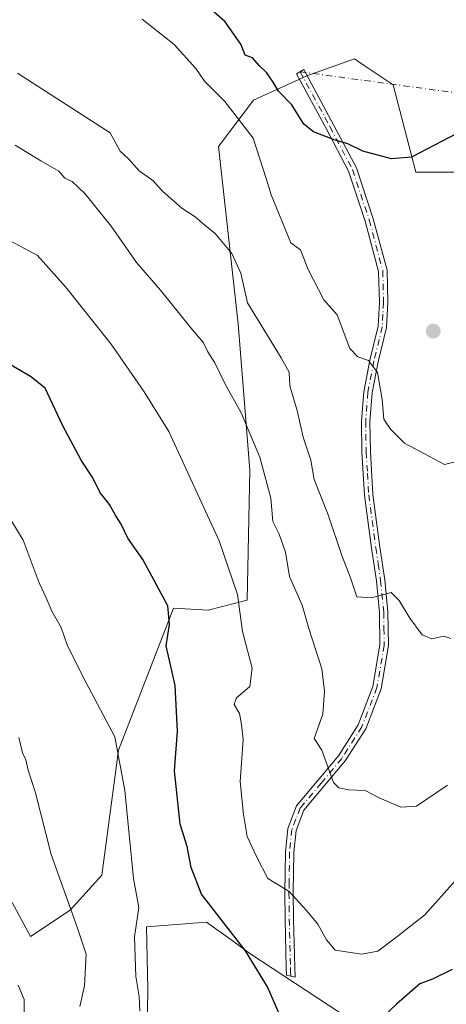
# Model space of a CAD drawing. Units: metres. Extents: x 593804 to 597258, y 4729068 to 4731429.
# Drawn here: x 596794 to 596884, y 4730282 to 4730489 of the extents above; entities that cross this region are included whole.
import ezdxf

# ---------------------------------------------------------------- set-up
doc = ezdxf.new("R2010")
doc.units = ezdxf.units.M
doc.header["$MEASUREMENT"] = 0
doc.linetypes.add('DGN Style 4', pattern=[2.6384748266838614, 1.318413404963828, -0.6592067024819142, 0.001648016756204785, -0.6592067024819142])
for name, color, linetype, lineweight in [('Arbolado forestal CxS', 92, 'Continuous', 0), ('Camino Cxs', 7, 'Continuous', 0), ('Camino eje', 30, 'DGN Style 4', 13), ('Camino eje virtual', 6, 'DGN Style 4', 0), ('Cultivos herbáceos CxS', 92, 'Continuous', 0), ('Curva de nivel maestra', 30, 'Continuous', 30), ('Curva de nivel normal', 30, 'Continuous', 0), ('Prado CxS', 92, 'Continuous', 0), ('Punto de cota en terreno', 7, 'Continuous', 0)]:
    doc.layers.add(name, color=color, linetype=linetype, lineweight=lineweight)

# ---------------------------------------------------------------- blocks, each defined once
blk = doc.blocks.new('*U13')
at = {"layer": 'Cultivos herbáceos CxS', "color": 92, "linetype": 'Continuous', "lineweight": 0}
for points in [[(596953.0585000003, 4730493.975099999, 514.3745000000055), (596952.5110999999, 4730486.985099999, 513.5430000000051), (596944.9082000004, 4730475.2983, 513.374800000005), (596923.5138999998, 4730462.394500001, 515.713699999993), (596903.0941000005, 4730456.801700001, 520.1747999999934), (596877.3359000003, 4730456.797300001, 524.9902000000002), (596872.5761000002, 4730475.128500001, 527.6790999999939), (596866.5100999996, 4730479.172900001, 528.1012999999948), (596864.4263000004, 4730480.5625, 528.1842999999935), (596854.4033000004, 4730476.987299999, 527.1015000000043), (596843.2143000001, 4730471.8737, 522.6141999999963), (596835.8221000005, 4730462.160700001, 518.494200000001), (596839.9754999997, 4730424.8707, 513.7165999999997), (596842.4659000002, 4730394.129699999, 509.3022000000056), (596841.8726000005, 4730366.8081, 505.8007000000071), (596833.6540999999, 4730364.6961, 503.1852000000072), (596826.3914999999, 4730365.1051, 501.1937999999937), (596814.8448999999, 4730335.2213, 495.1971000000049), (596811.3315000003, 4730308.956300001, 492.6638999999996), (596804.6463000001, 4730301.6305, 490.3405999999959), (596796.2855000002, 4730296.058499999, 487.479800000001), (596791.5314999997, 4730304.8937, 486.395399999994)], [(596820.5034999996, 4730253.865300001, 492.3071000000054), (596821.0031000003, 4730284.995100001, 495.499100000001), (596820.7293999996, 4730298.0913, 495.5902999999962), (596833.2964000005, 4730299.110099999, 499.6506999999983), (596838.4380000001, 4730295.407099999, 500.3366999999998), (596842.4451000001, 4730292.5211, 500.7010000000009), (596868.6177000003, 4730275.3347, 500.0265999999974)]]:
    blk.add_polyline3d(points, dxfattribs=at)
blk = doc.blocks.new('5PATER')
at = {"layer": 'Prado CxS', "linetype": 'Continuous', "lineweight": 0}
h = blk.add_hatch(color=51, dxfattribs=at)
edge = h.paths.add_edge_path()
edge.add_ellipse((0, 0), major_axis=(-0.1095731443231308, -0.1110710700762829), ratio=0.9994222409660322, start_angle=0, end_angle=360)

msp = doc.modelspace()

# ---------------------------------------------------------------- linework, layer by layer
at = {"layer": 'Arbolado forestal CxS', "color": 92, "linetype": 'Continuous', "lineweight": 0}
for points in [[(596791.5314999997, 4730304.8937, 486.395399999994), (596796.2855000002, 4730296.058499999, 487.479800000001), (596804.6463000001, 4730301.6305, 490.3405999999959), (596811.3315000003, 4730308.956300001, 492.6638999999996), (596814.8448999999, 4730335.2213, 495.1971000000049), (596826.3914999999, 4730365.1051, 501.1937999999937), (596833.6540999999, 4730364.6961, 503.1852000000072), (596841.8726000005, 4730366.8081, 505.8007000000071), (596842.4659000002, 4730394.129699999, 509.3022000000056), (596839.9754999997, 4730424.8707, 513.7165999999997), (596835.8221000005, 4730462.160700001, 518.494200000001), (596843.2143000001, 4730471.8737, 522.6141999999963), (596854.4033000004, 4730476.987299999, 527.1015000000043), (596864.4263000004, 4730480.5625, 528.1842999999935), (596866.5100999996, 4730479.172900001, 528.1012999999948), (596872.5761000002, 4730475.128500001, 527.6790999999939), (596877.3359000003, 4730456.797300001, 524.9902000000002), (596903.0941000005, 4730456.801700001, 520.1747999999934), (596923.5138999998, 4730462.394500001, 515.713699999993), (596944.9082000004, 4730475.2983, 513.374800000005), (596952.5110999999, 4730486.985099999, 513.5430000000051), (596953.0585000003, 4730493.975099999, 514.3745000000055)], [(596953.0585000003, 4730493.975099999, 514.3745000000055), (596952.5110999999, 4730486.985099999, 513.5430000000051), (596944.9082000004, 4730475.2983, 513.374800000005), (596923.5138999998, 4730462.394500001, 515.713699999993), (596903.0941000005, 4730456.801700001, 520.1747999999934), (596877.3359000003, 4730456.797300001, 524.9902000000002), (596872.5761000002, 4730475.128500001, 527.6790999999939), (596866.5100999996, 4730479.172900001, 528.1012999999948), (596864.4263000004, 4730480.5625, 528.1842999999935), (596854.4033000004, 4730476.987299999, 527.1015000000043), (596843.2143000001, 4730471.8737, 522.6141999999963), (596835.8221000005, 4730462.160700001, 518.494200000001), (596839.9754999997, 4730424.8707, 513.7165999999997), (596842.4659000002, 4730394.129699999, 509.3022000000056), (596841.8726000005, 4730366.8081, 505.8007000000071), (596833.6540999999, 4730364.6961, 503.1852000000072), (596826.3914999999, 4730365.1051, 501.1937999999937), (596814.8448999999, 4730335.2213, 495.1971000000049), (596811.3315000003, 4730308.956300001, 492.6638999999996), (596804.6463000001, 4730301.6305, 490.3405999999959), (596796.2855000002, 4730296.058499999, 487.479800000001), (596791.5314999997, 4730304.8937, 486.395399999994)], [(596868.6177000003, 4730275.3347, 500.0265999999974), (596842.4451000001, 4730292.5211, 500.7010000000009), (596838.4380000001, 4730295.407099999, 500.3366999999998), (596833.2964000005, 4730299.110099999, 499.6506999999983), (596820.7293999996, 4730298.0913, 495.5902999999962), (596821.0031000003, 4730284.995100001, 495.499100000001), (596820.5034999996, 4730253.865300001, 492.3071000000054)], [(596820.5034999996, 4730253.865300001, 492.3071000000054), (596821.0031000003, 4730284.995100001, 495.499100000001), (596820.7293999996, 4730298.0913, 495.5902999999962), (596833.2964000005, 4730299.110099999, 499.6506999999983), (596838.4380000001, 4730295.407099999, 500.3366999999998), (596842.4451000001, 4730292.5211, 500.7010000000009), (596868.6177000003, 4730275.3347, 500.0265999999974)]]:
    msp.add_polyline3d(points, dxfattribs=at)
at = {"layer": 'Camino Cxs', "color": 7, "linetype": 'Continuous', "lineweight": 0}
msp.add_polyline3d([(596851.8701, 4730289.600099999, 502.4866000000038), (596851.9656999996, 4730287.4867, 502.0258999999933), (596850.1700999998, 4730287.9101, 501.6867000000057), (596850.1001000004, 4730289.540100001, 502.0676999999997), (596849.8400999998, 4730299.690099999, 505.0044000000053), (596849.7801000001, 4730305.290100001, 507.7698999999994), (596849.8501000004, 4730309.610099999, 509.0400999999983), (596849.9101, 4730313.8201, 509.1929999999993), (596850.4200999998, 4730318.790100001, 509.8828000000067), (596852.2701000003, 4730323.550100001, 511.2704999999987), (596861.0701000001, 4730334.020099999, 512.3209000000061), (596865.2100999998, 4730340.540100001, 514.3193000000028), (596868.3201000001, 4730348.640100001, 515.3534000000072), (596869.8101000005, 4730357.370100001, 515.0136000000057), (596869.7200999996, 4730364.220100001, 516.4021000000066), (596869.0601000005, 4730370.8301, 516.889599999995), (596868.0401, 4730377.690099999, 517.9002000000038), (596866.5701000001, 4730388.860099999, 518.9991000000009), (596866.0100999996, 4730397.890100001, 519.8649000000005), (596865.9301000005, 4730404.420100001, 521.0829999999987), (596866.3800999997, 4730410.600099999, 522.5244999999995), (596867.6801000005, 4730417.270099999, 522.9382000000041), (596869.4101, 4730424.370100001, 524.277700000006), (596869.6801000005, 4730429.450099999, 523.9425000000047), (596869.5201000003, 4730435.9101, 524.1079999999929), (596866.7001, 4730446.470100001, 525.0486999999994), (596863.2001, 4730456.9801, 527.1434000000008), (596858.4901000002, 4730465.920100001, 528.4741000000067), (596852.2200999996, 4730477.470100001, 527.0356999999931), (596853.7801000001, 4730478.3201, 527.5161999999982), (596860.0601000005, 4730466.7501, 529.8983000000007), (596864.8400999998, 4730457.6801, 528.158500000005), (596868.4001000002, 4730446.9801, 524.8522999999988), (596871.2901, 4730436.170100001, 524.4386999999988), (596871.4600999998, 4730429.4301, 524.8991999999998), (596871.1700999998, 4730424.110099999, 524.8536000000023), (596869.4101, 4730416.890100001, 523.6771000000008), (596868.1401000004, 4730410.370100001, 522.9293000000034), (596867.7001, 4730404.370100001, 522.0296999999991), (596867.7801000001, 4730397.960100001, 520.4804000000004), (596868.3400999998, 4730389.030099999, 518.9707000000053), (596869.8000999996, 4730377.940099999, 518.8485999999976), (596870.8201000001, 4730371.050100001, 516.790399999998), (596871.4901000002, 4730364.3201, 516.0100999999995), (596871.5900999998, 4730357.2401, 515.1779999999999), (596870.0401, 4730348.170100001, 515.3942999999999), (596866.8000999996, 4730339.7401, 514.2246000000014), (596862.5000999998, 4730332.970100001, 511.3466999999946), (596853.8201000001, 4730322.630100001, 510.7807999999932), (596852.1601, 4730318.370100001, 509.7649999999995), (596851.6801000005, 4730313.720100001, 509.4450999999972), (596851.6201, 4730309.590100001, 509.4103999999934), (596851.5601000005, 4730305.280099999, 508.1013999999996), (596851.6101000002, 4730299.720100001, 505.1977000000043)], close=True, dxfattribs=at)
msp.add_polyline3d([(596851.8701, 4730289.600099999, 502.4866000000038), (596851.9656999996, 4730287.4867, 502.0258999999933), (596850.1700999998, 4730287.9101, 501.6867000000057), (596850.1001000004, 4730289.540100001, 502.0676999999997), (596849.8400999998, 4730299.690099999, 505.0044000000053), (596849.7801000001, 4730305.290100001, 507.7698999999994), (596849.8501000004, 4730309.610099999, 509.0400999999983), (596849.9101, 4730313.8201, 509.1929999999993), (596850.4200999998, 4730318.790100001, 509.8828000000067), (596852.2701000003, 4730323.550100001, 511.2704999999987), (596861.0701000001, 4730334.020099999, 512.3209000000061), (596865.2100999998, 4730340.540100001, 514.3193000000028), (596868.3201000001, 4730348.640100001, 515.3534000000072), (596869.8101000005, 4730357.370100001, 515.0136000000057), (596869.7200999996, 4730364.220100001, 516.4021000000066), (596869.0601000005, 4730370.8301, 516.889599999995), (596868.0401, 4730377.690099999, 517.9002000000038), (596866.5701000001, 4730388.860099999, 518.9991000000009), (596866.0100999996, 4730397.890100001, 519.8649000000005), (596865.9301000005, 4730404.420100001, 521.0829999999987), (596866.3800999997, 4730410.600099999, 522.5244999999995), (596867.6801000005, 4730417.270099999, 522.9382000000041), (596869.4101, 4730424.370100001, 524.277700000006), (596869.6801000005, 4730429.450099999, 523.9425000000047), (596869.5201000003, 4730435.9101, 524.1079999999929), (596866.7001, 4730446.470100001, 525.0486999999994), (596863.2001, 4730456.9801, 527.1434000000008), (596858.4901000002, 4730465.920100001, 528.4741000000067), (596852.2200999996, 4730477.470100001, 527.0356999999931), (596853.7801000001, 4730478.3201, 527.5161999999982), (596860.0601000005, 4730466.7501, 529.8983000000007), (596864.8400999998, 4730457.6801, 528.158500000005), (596868.4001000002, 4730446.9801, 524.8522999999988), (596871.2901, 4730436.170100001, 524.4386999999988), (596871.4600999998, 4730429.4301, 524.8991999999998), (596871.1700999998, 4730424.110099999, 524.8536000000023), (596869.4101, 4730416.890100001, 523.6771000000008), (596868.1401000004, 4730410.370100001, 522.9293000000034), (596867.7001, 4730404.370100001, 522.0296999999991), (596867.7801000001, 4730397.960100001, 520.4804000000004), (596868.3400999998, 4730389.030099999, 518.9707000000053), (596869.8000999996, 4730377.940099999, 518.8485999999976), (596870.8201000001, 4730371.050100001, 516.790399999998), (596871.4901000002, 4730364.3201, 516.0100999999995), (596871.5900999998, 4730357.2401, 515.1779999999999), (596870.0401, 4730348.170100001, 515.3942999999999), (596866.8000999996, 4730339.7401, 514.2246000000014), (596862.5000999998, 4730332.970100001, 511.3466999999946), (596853.8201000001, 4730322.630100001, 510.7807999999932), (596852.1601, 4730318.370100001, 509.7649999999995), (596851.6801000005, 4730313.720100001, 509.4450999999972), (596851.6201, 4730309.590100001, 509.4103999999934), (596851.5601000005, 4730305.280099999, 508.1013999999996), (596851.6101000002, 4730299.720100001, 505.1977000000043), (596851.8701, 4730289.600099999, 502.4866000000038)], dxfattribs=at)
at = {"layer": 'Camino eje', "color": 30, "linetype": 'DGN Style 4', "lineweight": 13}
msp.add_polyline3d([(596853.0000999998, 4730477.895099999, 527.2522999999928), (596859.2751000002, 4730466.335100001, 529.165399999998), (596864.0201000003, 4730457.3301, 527.6106), (596867.5500999996, 4730446.725099999, 524.6956999999966), (596870.4051000001, 4730436.040100001, 524.2899000000034), (596870.5701000001, 4730429.440099999, 524.4213000000018), (596870.4351000005, 4730426.9001, 524.3822999999975), (596870.2901, 4730424.2401, 524.570000000007), (596868.5450999998, 4730417.0801, 523.3074999999953), (596867.2600999996, 4730410.485099999, 522.6444000000047), (596866.8151000004, 4730404.395099999, 521.5688999999984), (596866.8951000003, 4730397.925100001, 520.1328999999969), (596867.1750999996, 4730393.460100001, 520.0460000000021), (596867.4550999999, 4730388.9451, 518.7023000000045), (596868.9200999998, 4730377.815099999, 518.3699999999953), (596869.4301000005, 4730374.3851, 517.4931999999973), (596869.9401000004, 4730370.940099999, 516.8372999999992), (596870.6051000003, 4730364.270099999, 516.2050000000017), (596870.6501000002, 4730360.845100001, 515.6205999999949), (596870.7001, 4730357.3051, 515.0978000000032), (596869.1801000005, 4730348.405099999, 515.3696999999956), (596866.0050999997, 4730340.140100001, 514.2339000000065), (596861.7851, 4730333.495100001, 511.8292999999976), (596857.4451000001, 4730328.325099999, 510.9802999999956), (596853.0450999998, 4730323.090100001, 510.9679999999935), (596852.1201, 4730320.710100001, 510.4141999999993), (596851.2901, 4730318.5801, 509.805600000007), (596850.7950999998, 4730313.770099999, 509.3188999999985), (596850.7050999999, 4730307.4451, 509.133799999996), (596850.6700999998, 4730305.2851, 507.9358000000066), (596850.7001, 4730302.485099999, 506.3986000000005), (596850.7251000004, 4730299.7051, 505.1009999999952), (596850.9851000002, 4730289.5701, 502.2774000000064), (596851.0201000003, 4730288.755100001, 502.0926999999938), (596851.0679000001, 4730287.6983, 501.8545000000013)], dxfattribs=at)
at = {"layer": 'Camino eje virtual', "color": 6, "linetype": 'DGN Style 4', "lineweight": 0, "extrusion": (0.1199533471219082, -0.0162850451815092, 0.9926459549193193), "elevation": -4918.156287269565, "flags": 128}
msp.add_lwpolyline([(4767770.337836169, 44684.61862196191), (4767770.33783617, 44514.62965797354)], dxfattribs=at)
at = {"layer": 'Cultivos herbáceos CxS', "color": 92, "linetype": 'Continuous', "lineweight": 0}
for points in [[(596953.0585000003, 4730493.975099999, 514.3745000000055), (596952.5110999999, 4730486.985099999, 513.5430000000051), (596944.9082000004, 4730475.2983, 513.374800000005), (596923.5138999998, 4730462.394500001, 515.713699999993), (596903.0941000005, 4730456.801700001, 520.1747999999934), (596877.3359000003, 4730456.797300001, 524.9902000000002), (596872.5761000002, 4730475.128500001, 527.6790999999939), (596866.5100999996, 4730479.172900001, 528.1012999999948), (596864.4263000004, 4730480.5625, 528.1842999999935), (596854.4033000004, 4730476.987299999, 527.1015000000043), (596843.2143000001, 4730471.8737, 522.6141999999963), (596835.8221000005, 4730462.160700001, 518.494200000001), (596839.9754999997, 4730424.8707, 513.7165999999997), (596842.4659000002, 4730394.129699999, 509.3022000000056), (596841.8726000005, 4730366.8081, 505.8007000000071), (596833.6540999999, 4730364.6961, 503.1852000000072), (596826.3914999999, 4730365.1051, 501.1937999999937), (596814.8448999999, 4730335.2213, 495.1971000000049), (596811.3315000003, 4730308.956300001, 492.6638999999996), (596804.6463000001, 4730301.6305, 490.3405999999959), (596796.2855000002, 4730296.058499999, 487.479800000001), (596791.5314999997, 4730304.8937, 486.395399999994)], [(596820.5034999996, 4730253.865300001, 492.3071000000054), (596821.0031000003, 4730284.995100001, 495.499100000001), (596820.7293999996, 4730298.0913, 495.5902999999962), (596833.2964000005, 4730299.110099999, 499.6506999999983), (596838.4380000001, 4730295.407099999, 500.3366999999998), (596842.4451000001, 4730292.5211, 500.7010000000009), (596868.6177000003, 4730275.3347, 500.0265999999974)]]:
    msp.add_polyline3d(points, dxfattribs=at)
at = {"layer": 'Curva de nivel maestra', "color": 30, "linetype": 'Continuous', "lineweight": 30, "flags": 128}
for points, elevation in [([(596908.7000000002, 4730494.3301), (596897.9000000004, 4730478.0001), (596894.8600000005, 4730474.670100001), (596892, 4730471.170100001), (596886.1200000001, 4730465.0001), (596876.4699999997, 4730459.950099999), (596872.2599999999, 4730459.590100001), (596866.2100000001, 4730461.210100001), (596863.0599999996, 4730462.720100001), (596860.3799999999, 4730463.470100001), (596855.8600000005, 4730465.220100001), (596853.7800000003, 4730466.880100001), (596851.2699999996, 4730470.9301), (596848.4800000006, 4730473.8201), (596847.3399999999, 4730475.670100001), (596845.9100000003, 4730477.690099999), (596844.4000000004, 4730479.1801), (596843.0300000003, 4730480.800100001), (596841.4199999999, 4730481.360099999), (596840.5599999996, 4730483.670100001), (596837.2400000002, 4730488.350099999), (596834.3300000001, 4730491.0001)], 525.0000000000001), ([(596849.2000000002, 4730278.530099999), (596846.1799999997, 4730285.5101), (596841.54, 4730293.040100001), (596832.2599999999, 4730304.940099999), (596830.1299999999, 4730310.5601), (596829.2400000002, 4730314.960100001), (596827.7599999999, 4730319.690099999), (596826.6100000005, 4730330.870100001), (596827.1900000004, 4730339.200099999), (596826.75, 4730348.840100001), (596824.8700000001, 4730357.1601), (596825.5199999996, 4730361.690099999), (596825.2100000001, 4730365.5701), (596819.9100000003, 4730375.3101), (596816.7699999996, 4730379.790100001), (596815.3899999997, 4730382.7401), (596814.25, 4730384.5101), (596812.9100000003, 4730386.9101), (596811.0199999996, 4730389.290100001), (596809.2999999998, 4730392.710100001), (596806.9900000002, 4730396.2401), (596803.1399999997, 4730403.4001), (596799.3600000005, 4730411.340100001), (596796.3200000003, 4730413.800100001), (596790.5700000003, 4730417.170100001)], 500), ([(596885, 4730289.140100001), (596880.8300000001, 4730287.0701), (596878.1900000004, 4730286.100099999), (596873.3099999996, 4730281.8201), (596869, 4730277.800100001)], 500)]:
    msp.add_lwpolyline(points, dxfattribs=dict(at, elevation=elevation))
at = {"layer": 'Curva de nivel normal', "color": 30, "linetype": 'Continuous', "lineweight": 0, "flags": 128}
for points, elevation in [([(596886.4900000002, 4730396.0601), (596883.4000000004, 4730395.290100001), (596874.9400000004, 4730399.780099999), (596872, 4730402.700099999), (596870.6200000001, 4730404.800100001), (596870.2800000003, 4730408.940099999), (596869.29, 4730414.630100001), (596867.4000000004, 4730417.200099999), (596865.1399999997, 4730417.950099999), (596863.4600000001, 4730419.700099999), (596860.7699999996, 4730426.770099999), (596858.0199999996, 4730429.9301), (596854.6699999999, 4730436.270099999), (596853.0599999996, 4730440.440099999), (596851.0300000003, 4730441.9301), (596846.9000000004, 4730452.0001), (596845.9500000002, 4730455.2501), (596843.1299999999, 4730463.940099999), (596837.2100000001, 4730471.640100001), (596832.9199999999, 4730475.920100001), (596831.0999999996, 4730478.530099999), (596826.5499999998, 4730483.630100001), (596819.8099999996, 4730488.920100001)], 520), ([(596884.7400000002, 4730358.7401), (596883.2199999997, 4730359.220100001), (596880.6799999997, 4730358.6801), (596878.6699999999, 4730359.5001), (596876.0899999999, 4730362.9801), (596873.8300000001, 4730366.6801), (596872.1900000004, 4730368.380100001), (596868.0199999996, 4730367.270099999), (596864.9500000002, 4730367.5101), (596863.6399999997, 4730371.4901), (596861.7599999999, 4730376.1501), (596858.9000000004, 4730384.710100001), (596855.9900000002, 4730392.140100001), (596855.2999999998, 4730396.190099999), (596853.6600000003, 4730401.0801), (596852.4199999999, 4730406.6801), (596850.8799999999, 4730411.870100001), (596850.7300000006, 4730414.720100001), (596849.0300000003, 4730417.700099999), (596841.9699999997, 4730429.300100001), (596840.5499999998, 4730435.550100001), (596838.6799999997, 4730439.6801), (596835.1399999997, 4730443.870100001), (596832.9400000004, 4730445.620100001), (596830.9400000004, 4730447.390100001), (596828.1200000001, 4730449.220100001), (596824.0499999998, 4730452.800100001), (596822.04, 4730455.030099999), (596819.1699999999, 4730457.0701), (596816.9400000004, 4730459.540100001), (596815.1600000003, 4730461.1801), (596813.0700000003, 4730465.0701), (596793.5800000001, 4730477.5801)], 515), ([(596884, 4730327.860099999), (596877.4699999997, 4730323.470100001), (596874.2199999997, 4730323.2301), (596869.6500000004, 4730325.190099999), (596866.7000000002, 4730326.7501), (596863.2000000002, 4730326.9101), (596861.1399999997, 4730327.3301), (596860.0499999998, 4730328.4301), (596857.5999999996, 4730335.2601), (596855.9500000002, 4730337.710100001), (596857.7599999999, 4730342.800100001), (596858.1100000005, 4730347.6501), (596857.5899999999, 4730352.360099999), (596854.8700000001, 4730360.800100001), (596853.4400000004, 4730365.720100001), (596850.7800000003, 4730371.7301), (596849.9199999999, 4730376.850099999), (596848.5999999996, 4730380.6601), (596847.2999999998, 4730383.290100001), (596846.8300000001, 4730388.210100001), (596844.5499999998, 4730396.8201), (596840.5800000001, 4730406.200099999), (596837.2000000002, 4730412.360099999), (596835.0700000003, 4730416.6601), (596833.5999999996, 4730418.9901), (596832.6799999997, 4730420.860099999), (596830, 4730424.0101), (596823.6600000003, 4730431.960100001), (596818.5999999996, 4730437.7601), (596813.2999999998, 4730445.380100001), (596807.7599999999, 4730452.2501), (596805.0899999999, 4730454.790100001), (596803.5, 4730455.530099999), (596802.2400000002, 4730457.0101), (596798.4800000006, 4730459.170100001), (596793.1100000005, 4730462.440099999)], 510), ([(596885.5999999996, 4730307.790100001), (596879.2100000001, 4730300.6501), (596873.3300000001, 4730295.960100001), (596869.3300000001, 4730292.960100001), (596866.0099999999, 4730292.340100001), (596860.3499999996, 4730293.220100001), (596858.5899999999, 4730295.340100001), (596856.75, 4730298.670100001), (596854.3200000003, 4730301.530099999), (596850.6799999997, 4730305.540100001), (596846.2300000006, 4730308.2401), (596843.8899999997, 4730312.7601), (596841.8399999999, 4730317.0601), (596841.1200000001, 4730321.720100001), (596840.3799999999, 4730328.6501), (596841.0099999999, 4730337.4001), (596840.6500000004, 4730340.6601), (596840.25, 4730342.920100001), (596839.1500000004, 4730344.840100001), (596839.6399999997, 4730346.270099999), (596842.4199999999, 4730348.620100001), (596842.9100000003, 4730352.5001), (596840.8600000005, 4730360.190099999), (596839.8399999999, 4730367.9901), (596836, 4730379.2401), (596825.4000000004, 4730402.210100001), (596820.2400000002, 4730410.5701), (596813.2599999999, 4730420.600099999), (596803.6399999997, 4730432.6801), (596797.79, 4730439.280099999), (596789.3600000005, 4730443.700099999)], 505), ([(596819.3200000003, 4730280.440099999), (596819.1500000004, 4730283.4801), (596818.4600000001, 4730287.670100001), (596818.1699999999, 4730296.020099999), (596819.0599999996, 4730302.1801), (596817.9900000002, 4730308.270099999), (596816.1799999997, 4730326.7601), (596814.04, 4730338.030099999), (596807.3600000005, 4730350.610099999), (596804.0199999996, 4730357.360099999), (596802.7199999997, 4730361.050100001), (596800.7800000003, 4730364.450099999), (596799.5899999999, 4730367.2501), (596798.0999999996, 4730370.4301), (596794.75, 4730379.420100001), (596790.9900000002, 4730385.6601)], 495), ([(596793.8799999999, 4730337.9101), (596794.5999999996, 4730334.710100001), (596795.2999999998, 4730333.1801), (596795.8399999999, 4730331.0601), (596797.3899999997, 4730326.280099999), (596800.6699999999, 4730313.3301), (596806.0999999996, 4730298.0101), (596808, 4730292.3301), (596807.6399999997, 4730285.670100001), (596806.7100000001, 4730281.360099999)], 490), ([(596793.6799999997, 4730285.850099999), (596794.9699999997, 4730282.8101), (596794.9600000001, 4730278.8201)], 485)]:
    msp.add_lwpolyline(points, dxfattribs=dict(at, elevation=elevation))

# ---------------------------------------------------------------- block references
at = {"layer": 'Cultivos herbáceos CxS', "color": 92, "linetype": 'Continuous', "lineweight": 0}
msp.add_blockref('*U13', (0, 0), dxfattribs=at)
at = {"layer": 'Punto de cota en terreno', "color": 7, "linetype": 'Continuous', "lineweight": 0, "xscale": 10, "yscale": 10, "zscale": 10}
msp.add_blockref('5PATER', (596881.0099999999, 4730423.350000001, 522.0800000000017), dxfattribs=at)

doc.saveas('drawing.dxf')
